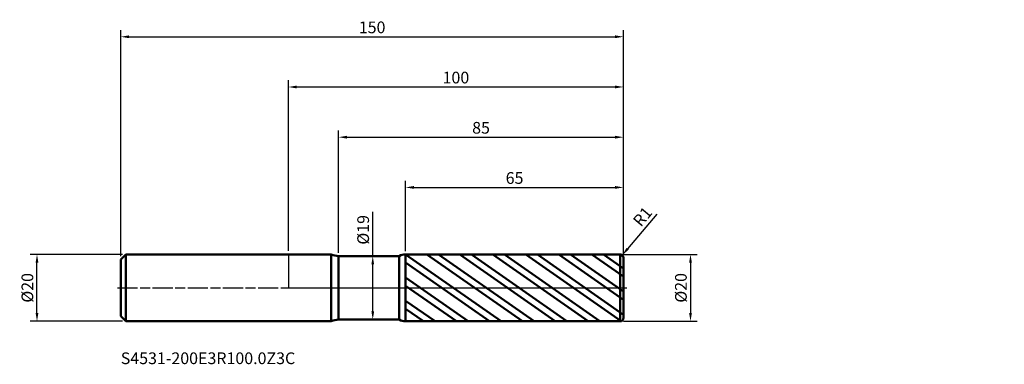
# Model space of a CAD drawing. Units: millimetres. Extents: x -80 to 214, y -23 to 80.
import ezdxf

# ---------------------------------------------------------------- set-up
doc = ezdxf.new("R2010")
doc.units = ezdxf.units.MM
doc.header["$PDMODE"] = 1
doc.linetypes.add('LONGDASH_DASH', pattern=[10.5, 6, -0.75, 3, -0.75])
for name, color, linetype, lineweight, plot in [('1', 4, 'Continuous', 50, False), ('CUT', 1, 'Continuous', 25, False), ('NOCUT', 7, 'Continuous', 25, False)]:
    doc.layers.add(name, color=color, linetype=linetype, lineweight=lineweight, plot=plot)
for name, color, linetype, lineweight in [('2', 7, 'Continuous', 25), ('4', 2, 'LONGDASH_DASH', 25), ('SK1', 4, 'Continuous', 50), ('SK2', 7, 'Continuous', 25), ('SK4', 2, 'LONGDASH_DASH', 25), ('SK6', 5, 'Continuous', 35)]:
    doc.layers.add(name, color=color, linetype=linetype, lineweight=lineweight)
doc.styles.add('STANDARD 3.5', font='monos.ttf', dxfattribs={"height": 3.5})
doc.styles.add('STANDARD 3.5 mm', font='monos.ttf', dxfattribs={"height": 3.5})
doc.dimstyles.new('AM_DIN', dxfattribs={"dimtxt": 3.5, "dimasz": 2.5, "dimexe": 2, "dimexo": 1, "dimgap": 1, "dimtad": 1, "dimdsep": 46, "dimtxsty": 'STANDARD 3.5 mm', "dimcen": 0.09, "dimadec": 0, "dimazin": 2, "dimtfac": 0.707107, "dimtmove": 0, "dimatfit": 3, "dimfxl": 1, "dimtolj": 1, "dimlwd": -1, "dimlwe": -1, "dimarcsym": 0})

# ---------------------------------------------------------------- blocks, each defined once
blk = doc.blocks.new('*D9')
at = {"layer": '2', "color": 0}
for p, q in [((15, 10.5), (15, 47)), ((17.5, 45), (97.5, 45)), ((100, 10), (100, 47))]:
    blk.add_line(p, q, dxfattribs=at)
for points in [[(17.5, 45.416667), (17.5, 44.583333), (15, 45)], [(97.5, 45.416667), (97.5, 44.583333), (100, 45)]]:
    blk.add_solid(points, dxfattribs=at)
at = {"layer": 'Defpoints', "color": 0}
for p in [(100, 45), (15, 9.5), (100, 9)]:
    blk.add_point(p, dxfattribs=at)
at = {"layer": '2', "color": 0, "insert": (57.5, 47.81149), "char_height": 3.5, "attachment_point": 5, "style": 'STANDARD 3.5 mm'}
blk.add_mtext('\\A1;85', dxfattribs=at)
blk = doc.blocks.new('*D10')
at = {"layer": '2', "color": 0}
for p, q in [((35, 10.994415), (35, 32)), ((37.5, 30), (97.5, 30)), ((100, 10), (100, 32))]:
    blk.add_line(p, q, dxfattribs=at)
for points in [[(37.5, 30.416667), (37.5, 29.583333), (35, 30)], [(97.5, 30.416667), (97.5, 29.583333), (100, 30)]]:
    blk.add_solid(points, dxfattribs=at)
at = {"layer": 'Defpoints', "color": 0}
for p in [(100, 30), (35, 9.994415), (100, 9)]:
    blk.add_point(p, dxfattribs=at)
at = {"layer": '2', "color": 0, "insert": (67.5, 32.81149), "char_height": 3.5, "attachment_point": 5, "style": 'STANDARD 3.5 mm'}
blk.add_mtext('\\A1;65', dxfattribs=at)
blk = doc.blocks.new('*D11')
at = {"layer": 'Defpoints', "color": 0}
for p in [(100, 75), (100, 9), (-50, 8.5)]:
    blk.add_point(p, dxfattribs=at)
at = {"layer": 'SK2', "color": 0}
for p, q in [((-50, 9.5), (-50, 77)), ((100, 10), (100, 77)), ((-47.5, 75), (97.5, 75))]:
    blk.add_line(p, q, dxfattribs=at)
for points in [[(-47.5, 75.416667), (-47.5, 74.583333), (-50, 75)], [(97.5, 75.416667), (97.5, 74.583333), (100, 75)]]:
    blk.add_solid(points, dxfattribs=at)
at = {"layer": 'SK2', "color": 0, "insert": (25, 77.81149), "char_height": 3.5, "attachment_point": 5, "style": 'STANDARD 3.5 mm'}
blk.add_mtext('\\A1;150', dxfattribs=at)
blk = doc.blocks.new('*D12')
at = {"layer": 'Defpoints', "color": 0}
for p in [(-75, 10), (-48.5, 10), (-48.5, -10)]:
    blk.add_point(p, dxfattribs=at)
at = {"layer": 'SK2', "color": 0}
for p, q in [((-49.5, 10), (-77, 10)), ((-75, -7.5), (-75, 7.5)), ((-49.5, -10), (-77, -10))]:
    blk.add_line(p, q, dxfattribs=at)
for points in [[(-75.416667, 7.5), (-74.583333, 7.5), (-75, 10)], [(-75.416667, -7.5), (-74.583333, -7.5), (-75, -10)]]:
    blk.add_solid(points, dxfattribs=at)
at = {"layer": 'SK2', "color": 0, "insert": (-77.863141, 0), "char_height": 3.5, "attachment_point": 5, "rotation": 90, "style": 'STANDARD 3.5 mm'}
blk.add_mtext('\\A1;%%C20', dxfattribs=at)
blk = doc.blocks.new('*D13')
at = {"layer": '2', "color": 0}
for p, q in [((100, 10), (122, 10)), ((120, 7.5), (120, -7.5)), ((100, -10), (122, -10))]:
    blk.add_line(p, q, dxfattribs=at)
for points in [[(119.583333, 7.5), (120.416667, 7.5), (120, 10)], [(119.583333, -7.5), (120.416667, -7.5), (120, -10)]]:
    blk.add_solid(points, dxfattribs=at)
at = {"layer": 'Defpoints', "color": 0}
for p in [(99, 10), (99, -10), (120, -10)]:
    blk.add_point(p, dxfattribs=at)
at = {"layer": '2', "color": 0, "insert": (117.136859, 0), "char_height": 3.5, "attachment_point": 5, "rotation": 90, "style": 'STANDARD 3.5 mm'}
blk.add_mtext('\\A1;%%C20', dxfattribs=at)
blk = doc.blocks.new('*D14')
at = {"layer": '2', "color": 0}
for p, q in [((25.187766, 9.5), (25.187766, 22.660225)), ((23.977414, 9.5), (27.187766, 9.5)), ((25.187766, -7), (25.187766, 7)), ((23.975328, -9.5), (27.187766, -9.5))]:
    blk.add_line(p, q, dxfattribs=at)
for points in [[(24.771099, 7), (25.604433, 7), (25.187766, 9.5)], [(24.771099, -7), (25.604433, -7), (25.187766, -9.5)]]:
    blk.add_solid(points, dxfattribs=at)
at = {"layer": 'Defpoints', "color": 0}
for p in [(22.977414, 9.5), (25.187766, 9.5), (22.975328, -9.5)]:
    blk.add_point(p, dxfattribs=at)
at = {"layer": '2', "color": 0, "insert": (22.324625, 17.330112), "char_height": 3.5, "attachment_point": 5, "rotation": 90, "style": 'STANDARD 3.5 mm'}
blk.add_mtext('\\A1;%%C19', dxfattribs=at)
blk = doc.blocks.new('*D15')
at = {"layer": '2', "color": 0}
for p, q in [((109.90841, 22.001967), (101.249571, 11.681312)), ((99, 9), (99.642735, 9.766089))]:
    blk.add_line(p, q, dxfattribs=at)
blk.add_solid([(100.930367, 11.949118), (101.568775, 11.413506), (99.642735, 9.766089)], dxfattribs=at)
at = {"layer": 'Defpoints', "color": 0}
for p in [(99, 9), (99.642735, 9.766089)]:
    blk.add_point(p, dxfattribs=at)
at = {"layer": '2', "color": 0, "insert": (105.696846, 21.277928), "char_height": 3.5, "attachment_point": 5, "rotation": 50.00395008, "style": 'STANDARD 3.5 mm'}
blk.add_mtext('\\A1;R1', dxfattribs=at)
blk = doc.blocks.new('*D16')
at = {"layer": '2', "color": 0}
for p, q in [((0, 11.1), (0, 62)), ((100, 10), (100, 62)), ((2.5, 60), (97.5, 60))]:
    blk.add_line(p, q, dxfattribs=at)
for points in [[(2.5, 60.416667), (2.5, 59.583333), (0, 60)], [(97.5, 60.416667), (97.5, 59.583333), (100, 60)]]:
    blk.add_solid(points, dxfattribs=at)
at = {"layer": 'Defpoints', "color": 0}
for p in [(100, 60), (0, 10.1), (100, 9)]:
    blk.add_point(p, dxfattribs=at)
at = {"layer": '2', "color": 0, "insert": (50, 62.81149), "char_height": 3.5, "attachment_point": 5, "style": 'STANDARD 3.5 mm'}
blk.add_mtext('\\A1;100', dxfattribs=at)

msp = doc.modelspace()

# ---------------------------------------------------------------- hatches: boundary and pattern name
at = {"layer": '1'}
h = msp.add_hatch(dxfattribs=at)
h.set_pattern_fill('STEEL', color=256, scale=1.78, angle=99.949304, style=0)
h.set_pattern_definition([(144.949, (4e-07, -3e-07), (-3.24566, -4.62657), []), (144.949, (-2.783, -0.488), (-3.24566, -4.62657), [])])
edge = h.paths.add_edge_path()
edge.add_line((100, -9), (100, 0))
edge.add_line((100, 0), (100, 9))
edge.add_arc((99, 9), 1, 0, 90.005)
edge.add_line((98.999913, 10), (35, 9.994415))
edge.add_line((35, 9.994415), (35, -9.994415))
edge.add_line((35, -9.994415), (98.999913, -10))
edge.add_arc((99, -9), 1, 269.995, 360)

# ---------------------------------------------------------------- linework, layer by layer
for p, q in [((12.820551, 10), (0, 10)), ((12.820551, -10), (12.820551, 10)), ((15, -9.5), (15, 9.5)), ((33.073987, 9.5), (15, 9.5)), ((33.073987, -9.5), (33.073987, 9.5)), ((98.999913, 10), (35, 9.994415)), ((35, -9.994415), (35, 9.994415)), ((98.999913, -10), (98.999913, 10)), ((100, -9), (100, 9)), ((0, -10), (12.820551, -10)), ((15, -9.5), (33.073987, -9.5)), ((35, -9.994415), (98.999913, -10))]:
    msp.add_line(p, q, dxfattribs=at)
for centre, radius, start, end in [((15, 14.5), 5, 244.158067, 270), ((35.000349, 5.994415), 4, 90.005, 118.789344), ((99, 9), 1, 0, 90.005), ((15, -14.5), 5, 90, 115.841933), ((35.000349, -5.994415), 4, 241.210656, 269.995), ((99, -9), 1, 269.995, 0)]:
    msp.add_arc(centre, radius, start, end, dxfattribs=at)
for p in [(63.633791, 69.184504), (113.633791, 69.184504), (213.633791, 69.184504), (213.633791, 59.184504)]:
    msp.add_point(p, dxfattribs=at)
at = {"layer": '4'}
msp.add_line((0, 0), (100, 0), dxfattribs=at)
at = {"layer": 'CUT'}
msp.add_lwpolyline([(100, 0), (100, 9), (100, 9, 0.414239), (98.999913, 10), (98.999913, 10), (35, 9.994415), (35, 9.994415), (35, 0), (35, 0)], format="xyb", close=True, dxfattribs=at)
at = {"layer": 'NOCUT'}
msp.add_lwpolyline([(15, 9.5, -0.113237), (12.820551, 10), (12.820551, 10), (0, 10), (0, 10), (0, 0), (0, 0), (35, 0), (35, 0), (35, 9.994415), (35, 9.994415, 0.12626), (33.073986, 9.5), (33.073986, 9.5)], format="xyb", close=True, dxfattribs=at)
at = {"layer": 'SK1'}
for p, q in [((-48.5, 10), (-50, 8.5)), ((-48.5, -10), (-48.5, 10)), ((0, 10), (-48.5, 10)), ((-50, -8.5), (-50, 8.5)), ((-50, -8.5), (-48.5, -10)), ((-48.5, -10), (0, -10))]:
    msp.add_line(p, q, dxfattribs=at)
at = {"layer": 'SK4'}
msp.add_line((-51, 0), (101, 0), dxfattribs=at)

# ---------------------------------------------------------------- texts
at = {"layer": 'SK6', "insert": (-50, -23.879014), "char_height": 3.5, "attachment_point": 7, "line_spacing_factor": 1.072372, "style": 'STANDARD 3.5'}
msp.add_mtext('S4531-200E3R100.0Z3C', dxfattribs=at)

# ---------------------------------------------------------------- dimensions: what is measured, and where the dimension line sits
at = {"layer": '2'}
for base, p1, picture, middle in [((100, 60), (0, 10.1), '*D16', (50, 60)), ((100, 45), (15, 9.5), '*D9', (57.5, 45)), ((100, 30), (35, 9.994415), '*D10', (67.5, 30))]:
    dim = msp.add_linear_dim(base=base, p1=p1, p2=(100, 9), dimstyle='AM_DIN', dxfattribs=at)
    dim.commit()
    dim.dimension.update_dxf_attribs({"geometry": picture, "text_midpoint": middle, "dimtype": 160})
dim = msp.add_radius_dim(center=(99, 9), mpoint=(99.642735, 9.766089), dimstyle='AM_DIN', dxfattribs=at)
dim.commit()
dim.dimension.update_dxf_attribs({"geometry": '*D15', "text_midpoint": (107.81207, 19.503295), "dimtype": 164})
for base, p1, p2, angle, picture, middle in [((25.187766, 9.5), (22.975328, -9.5), (22.977414, 9.5), 90, '*D14', (25.187766, 17.330112)), ((120, -10), (99, 10), (99, -10), 270, '*D13', (120, 0))]:
    dim = msp.add_linear_dim(base=base, p1=p1, p2=p2, angle=angle, text='%%C<>', dimstyle='AM_DIN', dxfattribs=at)
    dim.commit()
    dim.dimension.update_dxf_attribs({"geometry": picture, "text_midpoint": middle, "dimtype": 160})
at = {"layer": 'SK2'}
dim = msp.add_linear_dim(base=(100, 75), p1=(-50, 8.5), p2=(100, 9), dimstyle='AM_DIN', dxfattribs=at)
dim.commit()
dim.dimension.update_dxf_attribs({"geometry": '*D11', "text_midpoint": (25, 75), "dimtype": 160})
dim = msp.add_linear_dim(base=(-75, 10), p1=(-48.5, -10), p2=(-48.5, 10), angle=90, text='%%C<>', dimstyle='AM_DIN', dxfattribs=at)
dim.commit()
dim.dimension.update_dxf_attribs({"geometry": '*D12', "text_midpoint": (-75, 0), "dimtype": 160})

doc.saveas('drawing.dxf')
